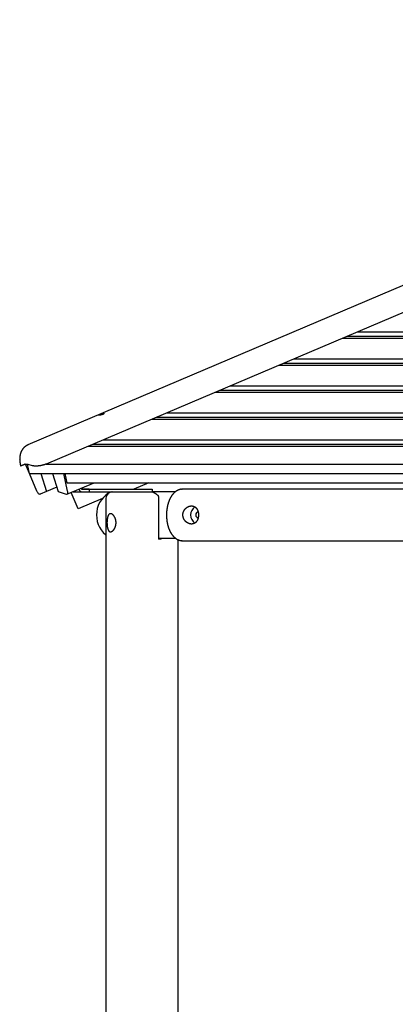
# Model space of a CAD drawing. Extents: x -10336 to 3800, y -2351 to 1699.
# Drawn here: x -1765 to -1038, y -442 to 1462 of the extents above; entities that cross this region are included whole.
import ezdxf

# ---------------------------------------------------------------- set-up
doc = ezdxf.new("R2010")
doc.units = 0

msp = doc.modelspace()

# ---------------------------------------------------------------- linework, layer by layer
at = {"color": 7, "linetype": 'Continuous'}
for p, q in [((187.7, 1461.7), (-1748.8, 639.7)), ((-1713.2, 602.9), (-989.2, 910.2)), ((-1111.3, 858.4), (163.5, 858.4)), ((-1140.7, 845.9), (163.5, 845.9)), ((-1130.8, 850.1), (163.5, 850.1)), ((-1234.2, 806.2), (163.5, 806.2)), ((-1263.6, 793.7), (163.5, 793.7)), ((-1253.7, 797.9), (163.5, 797.9)), ((-1376.6, 745.7), (163.5, 745.7)), ((-1357.1, 754), (163.5, 754)), ((-1386.5, 741.5), (163.5, 741.5)), ((-1509.4, 689.4), (163.5, 689.4)), ((-1499.6, 693.6), (163.5, 693.6)), ((-1480, 701.8), (163.5, 701.8)), ((-1603, 649.7), (163.5, 649.7)), ((-1632.2, 637.3), (163.5, 637.3)), ((-1622.5, 641.4), (163.5, 641.4)), ((-1760.5, 599.8), (-1754, 602.5)), ((-1754, 602.5), (-1760.4, 599.8)), ((-1754, 602.5), (-1749, 602.5)), ((-1745.9, 584.2), (-1753.7, 602.6)), ((-1745.5, 584.2), (-1749.4, 602.6)), ((-1749, 602.5), (-1740.9, 599.8)), ((-1713.8, 602.6), (163.5, 602.6)), ((-1745.5, 584.4), (-1745.9, 584.2)), ((-1731.5, 550.2), (-1745.9, 584.2)), ((-1745.5, 584.2), (203.1, 584.2)), ((-1723.9, 584.2), (-1712.8, 549.4)), ((-1701.3, 584.2), (-1690.3, 549.4)), ((-1672.1, 550.2), (-1679.3, 584.2)), ((-1677.3, 584.2), (-1673.6, 566.6)), ((-1692.9, 557.8), (-1712.8, 549.4)), ((-1673.6, 566.6), (140.6, 566.6)), ((-1673.3, 544.3), (-1620.7, 566.6)), ((-1649.9, 554.2), (-1649.6, 553.3)), ((-1645.8, 555.9), (-1645.3, 554.3)), ((-1645.8, 555.9), (-1645.5, 555)), ((-1630.2, 554.3), (-1645.3, 554.3)), ((-1644.7, 554.3), (-1630.2, 554.3)), ((-1630.2, 554.3), (-1630.2, 549.3)), ((-1630.2, 554.3), (-1508.4, 554.3)), ((-1514.9, 566.6), (-1543.8, 554.3)), ((-1508.4, 554.3), (-1508.4, 549.3)), ((-1451.3, 554.1), (-1450.1, 554.2)), ((-1382.5, 554.2), (-1450.1, 554.2)), ((-751.6, 554.3), (-1381, 554.3)), ((-1712.8, 549.4), (-1724.9, 544.3)), ((-1690.3, 549.4), (-1674.9, 544.3)), ((-1651.6, 516.1), (-1665, 547.8)), ((-1661.4, 549.3), (-1644.7, 549.3)), ((-1604.7, 536), (-1651.6, 516.1)), ((-1644.7, 549.3), (-1630.2, 549.3)), ((-1630.2, 549.3), (-1544.5, 549.3)), ((-1598.3, 535.3), (-1598.3, -2350.7)), ((-1544.5, 549.3), (-1509.9, 549.3)), ((-1509.9, 549.3), (-1508.4, 549.3)), ((-1493.7, 549.3), (-1508.4, 549.3)), ((-1496, 535.3), (-1496, 457.3)), ((-1491.1, 549.3), (-1493.7, 549.3)), ((-1463.1, 549.3), (-1491.1, 549.3)), ((-1496, 459.3), (-1493.7, 459.3)), ((-1490.8, 457.3), (-1496, 457.3)), ((-1493.7, 459.3), (-1491.1, 459.3)), ((-1491.1, 459.3), (-1463.2, 459.3)), ((-1490.8, 457.3), (-1490.8, 459.3)), ((-1458.3, -790.7), (-1458.3, 456.5)), ((-1450.1, 454.4), (-1451.3, 454.5)), ((-1450.1, 454.4), (-1382.5, 454.4)), ((-1381, 454.3), (18.5, 454.3))]:
    msp.add_line(p, q, dxfattribs=at)
for points in [[(-1602.4, 700.9), (-1602.3, 700.9), (-1602.1, 700.9), (-1602, 700.9), (-1601.9, 700.8), (-1601.8, 700.8), (-1601.7, 700.8), (-1601.6, 700.7), (-1601.6, 700.7), (-1601.6, 700.6), (-1601.5, 700.5), (-1601.5, 700.5), (-1601.6, 700.4), (-1601.6, 700.3), (-1601.6, 700.3), (-1601.6, 700.2), (-1601.7, 700.1), (-1601.7, 700.1), (-1601.8, 700), (-1601.8, 699.9), (-1601.9, 699.9), (-1602, 699.8), (-1602, 699.7), (-1602.1, 699.7), (-1602.2, 699.6), (-1602.2, 699.6), (-1602.3, 699.5), (-1602.4, 699.4), (-1602.5, 699.4), (-1602.6, 699.3), (-1602.7, 699.3), (-1602.8, 699.2), (-1602.9, 699.1), (-1603, 699.1), (-1603.1, 699), (-1603.2, 699), (-1603.3, 698.9), (-1603.4, 698.9), (-1603.5, 698.8), (-1603.6, 698.8), (-1603.7, 698.7), (-1603.9, 698.6), (-1604, 698.6), (-1604.1, 698.5), (-1604.3, 698.5), (-1604.4, 698.4), (-1604.5, 698.4), (-1604.7, 698.3), (-1604.8, 698.3), (-1604.9, 698.2), (-1605.1, 698.2), (-1605.2, 698.2), (-1605.4, 698.1), (-1605.5, 698.1), (-1605.7, 698), (-1605.8, 698), (-1606, 697.9), (-1606.1, 697.9), (-1606.2, 697.9), (-1606.4, 697.8), (-1606.5, 697.8), (-1606.7, 697.8), (-1606.8, 697.7), (-1607, 697.7), (-1607.1, 697.7), (-1607.3, 697.6), (-1607.5, 697.6), (-1607.6, 697.6), (-1607.8, 697.5), (-1608, 697.5), (-1608.2, 697.5), (-1608.4, 697.4), (-1608.6, 697.4), (-1608.8, 697.4), (-1609, 697.4), (-1609.2, 697.3), (-1609.4, 697.3), (-1609.6, 697.3), (-1609.8, 697.3), (-1610, 697.2), (-1610.2, 697.2), (-1610.4, 697.2), (-1610.6, 697.2), (-1610.8, 697.2), (-1611, 697.2), (-1611.1, 697.2), (-1611.3, 697.2), (-1611.4, 697.2), (-1611.6, 697.2), (-1611.7, 697.2), (-1611.8, 697.2), (-1611.9, 697.2), (-1612, 697.2), (-1612.1, 697.2), (-1612.2, 697.2), (-1612.2, 697.2), (-1612.3, 697.3), (-1612.3, 697.3), (-1612.3, 697.3), (-1612.3, 697.3), (-1612.3, 697.4), (-1612.3, 697.4), (-1612.3, 697.4), (-1612.3, 697.4), (-1612.2, 697.5), (-1612.2, 697.5), (-1612.1, 697.5), (-1612.1, 697.6), (-1612, 697.6), (-1612, 697.6), (-1611.9, 697.7), (-1611.9, 697.7), (-1611.8, 697.7), (-1611.7, 697.8), (-1611.7, 697.8), (-1611.6, 697.8), (-1611.5, 697.9), (-1611.5, 697.9), (-1611.4, 697.9), (-1611.3, 698), (-1611.2, 698), (-1611.2, 698.1), (-1611.1, 698.1), (-1611, 698.1), (-1610.9, 698.2), (-1610.8, 698.2), (-1610.7, 698.2), (-1610.6, 698.3), (-1610.5, 698.3), (-1610.4, 698.4), (-1610.3, 698.4), (-1610.2, 698.5), (-1610.1, 698.5), (-1610, 698.6), (-1609.9, 698.6), (-1609.8, 698.6), (-1609.7, 698.7), (-1609.6, 698.7), (-1609.5, 698.8), (-1609.4, 698.8), (-1609.2, 698.9), (-1609.1, 698.9), (-1609, 699), (-1608.9, 699), (-1608.8, 699.1), (-1608.6, 699.1), (-1608.5, 699.2), (-1608.4, 699.2), (-1608.3, 699.3), (-1608.1, 699.3), (-1608, 699.4), (-1607.9, 699.4), (-1607.8, 699.5), (-1607.6, 699.5), (-1607.5, 699.6), (-1607.4, 699.6), (-1607.2, 699.7), (-1607.1, 699.7), (-1606.9, 699.8), (-1606.8, 699.9), (-1606.6, 699.9), (-1606.5, 700), (-1606.3, 700), (-1606.2, 700.1), (-1606, 700.1), (-1605.8, 700.2), (-1605.6, 700.3), (-1605.4, 700.3), (-1605.3, 700.4), (-1605.1, 700.5), (-1604.9, 700.5), (-1604.7, 700.6), (-1604.5, 700.6), (-1604.3, 700.7), (-1604.1, 700.7), (-1603.9, 700.8), (-1603.7, 700.8), (-1603.5, 700.8), (-1603.4, 700.9), (-1603.2, 700.9), (-1603, 700.9), (-1602.9, 700.9), (-1602.7, 700.9), (-1602.6, 700.9), (-1602.4, 700.9)], [(-1448.9, 504.7), (-1448.8, 505.1), (-1448.8, 505.5), (-1448.8, 505.9), (-1448.8, 506.3), (-1448.7, 506.8), (-1448.7, 507.2), (-1448.6, 507.6), (-1448.5, 508), (-1448.4, 508.4), (-1448.3, 508.7), (-1448.2, 509.1), (-1448.1, 509.5), (-1447.9, 509.9), (-1447.8, 510.3), (-1447.7, 510.7), (-1447.5, 511), (-1447.3, 511.4), (-1447.2, 511.8), (-1447, 512.2), (-1446.8, 512.5), (-1446.6, 512.9), (-1446.4, 513.2), (-1446.2, 513.6), (-1446, 513.9), (-1445.7, 514.2), (-1445.5, 514.6), (-1445.2, 514.9), (-1445, 515.2), (-1444.7, 515.5), (-1444.5, 515.9), (-1444.2, 516.2), (-1443.9, 516.5), (-1443.6, 516.8), (-1443.3, 517), (-1443, 517.3), (-1442.7, 517.6), (-1442.4, 517.9), (-1442.1, 518.1), (-1441.7, 518.4), (-1441.4, 518.6), (-1441.1, 518.9), (-1440.7, 519.1), (-1440.4, 519.3), (-1440, 519.5), (-1439.7, 519.7), (-1439.3, 519.9), (-1439, 520.1), (-1438.6, 520.3), (-1438.2, 520.5), (-1437.9, 520.6), (-1437.5, 520.8), (-1437.1, 520.9), (-1436.7, 521), (-1436.4, 521.2), (-1436, 521.3), (-1435.7, 521.4), (-1435.3, 521.4), (-1435, 521.5), (-1434.7, 521.6), (-1434.4, 521.6), (-1434, 521.7), (-1433.7, 521.7), (-1433.4, 521.8), (-1433.1, 521.8), (-1432.7, 521.8), (-1432.4, 521.8), (-1432.1, 521.8), (-1431.8, 521.8), (-1431.5, 521.8), (-1431.2, 521.8), (-1430.9, 521.8), (-1430.6, 521.7), (-1430.3, 521.7), (-1430, 521.6), (-1429.7, 521.6), (-1429.4, 521.5), (-1429.1, 521.4), (-1428.8, 521.4), (-1428.6, 521.3), (-1428.3, 521.2), (-1428, 521.1), (-1427.7, 521), (-1427.5, 520.9), (-1427.2, 520.8), (-1426.9, 520.7), (-1426.7, 520.5), (-1426.4, 520.4), (-1426.2, 520.2), (-1425.9, 520.1), (-1425.7, 519.9), (-1425.4, 519.8), (-1425.2, 519.6), (-1425, 519.5), (-1424.7, 519.3), (-1424.5, 519.1), (-1424.3, 518.9), (-1424.1, 518.7), (-1423.8, 518.5), (-1423.6, 518.3), (-1423.4, 518.1), (-1423.2, 517.8), (-1423, 517.6), (-1422.8, 517.4), (-1422.6, 517.1), (-1422.4, 516.9), (-1422.2, 516.6), (-1422, 516.4), (-1421.8, 516.1), (-1421.7, 515.8), (-1421.5, 515.6), (-1421.3, 515.3), (-1421.2, 515), (-1421, 514.7), (-1420.8, 514.4), (-1420.7, 514.1), (-1420.6, 513.8), (-1420.4, 513.5), (-1420.3, 513.2), (-1420.1, 512.8), (-1420, 512.5), (-1419.9, 512.2), (-1419.8, 511.8), (-1419.7, 511.5), (-1419.6, 511.2), (-1419.5, 510.8), (-1419.4, 510.5), (-1419.3, 510.1), (-1419.2, 509.8), (-1419.1, 509.4), (-1419, 509), (-1419, 508.7), (-1418.9, 508.3), (-1418.9, 508), (-1418.8, 507.6), (-1418.8, 507.2), (-1418.7, 506.9), (-1418.7, 506.5), (-1418.7, 506.1), (-1418.6, 505.8), (-1418.6, 505.4), (-1418.6, 505.1), (-1418.6, 504.7), (-1418.6, 504.3), (-1418.6, 504), (-1418.6, 503.6), (-1418.6, 503.2), (-1418.6, 502.9), (-1418.7, 502.5), (-1418.7, 502.2), (-1418.7, 501.8), (-1418.8, 501.5), (-1418.8, 501.1), (-1418.8, 500.8), (-1418.9, 500.4), (-1419, 500.1), (-1419, 499.8), (-1419.1, 499.4), (-1419.1, 499.1), (-1419.2, 498.7), (-1419.3, 498.4), (-1419.4, 498.1), (-1419.5, 497.8), (-1419.6, 497.4), (-1419.7, 497.1), (-1419.8, 496.8), (-1419.9, 496.5), (-1420, 496.2), (-1420.1, 495.9), (-1420.2, 495.6), (-1420.4, 495.3), (-1420.5, 495), (-1420.6, 494.7), (-1420.8, 494.4), (-1420.9, 494.1), (-1421.1, 493.8), (-1421.2, 493.5), (-1421.4, 493.2), (-1421.6, 493), (-1421.7, 492.7), (-1421.9, 492.4), (-1422.1, 492.2), (-1422.3, 491.9), (-1422.5, 491.7), (-1422.7, 491.4), (-1422.9, 491.2), (-1423.1, 490.9), (-1423.3, 490.7), (-1423.5, 490.5), (-1423.7, 490.2), (-1423.9, 490), (-1424.2, 489.8), (-1424.4, 489.6), (-1424.7, 489.4), (-1424.9, 489.2), (-1425.1, 489), (-1425.4, 488.9), (-1425.7, 488.7), (-1425.9, 488.5), (-1426.2, 488.4), (-1426.5, 488.2), (-1426.7, 488.1), (-1427, 487.9), (-1427.3, 487.8), (-1427.6, 487.7), (-1427.9, 487.6), (-1428.2, 487.5), (-1428.4, 487.4), (-1428.7, 487.3), (-1429, 487.2), (-1429.3, 487.1), (-1429.6, 487.1), (-1430, 487), (-1430.3, 487), (-1430.6, 486.9), (-1430.9, 486.9), (-1431.2, 486.9), (-1431.5, 486.8), (-1431.8, 486.8), (-1432.1, 486.8), (-1432.4, 486.8), (-1432.7, 486.8), (-1433.1, 486.8), (-1433.4, 486.9), (-1433.7, 486.9), (-1434, 486.9), (-1434.3, 487), (-1434.6, 487), (-1434.9, 487.1), (-1435.3, 487.2), (-1435.6, 487.2), (-1435.9, 487.3), (-1436.2, 487.4), (-1436.5, 487.5), (-1436.8, 487.6), (-1437.1, 487.7), (-1437.4, 487.8), (-1437.7, 487.9), (-1438, 488.1), (-1438.3, 488.2), (-1438.6, 488.3), (-1438.9, 488.5), (-1439.2, 488.6), (-1439.5, 488.8), (-1439.8, 489), (-1440.1, 489.1), (-1440.4, 489.3), (-1440.7, 489.5), (-1441, 489.7), (-1441.2, 489.9), (-1441.5, 490.1), (-1441.8, 490.3), (-1442.1, 490.5), (-1442.3, 490.7), (-1442.6, 490.9), (-1442.9, 491.2), (-1443.1, 491.4), (-1443.4, 491.7), (-1443.7, 491.9), (-1443.9, 492.2), (-1444.2, 492.4), (-1444.4, 492.7), (-1444.6, 493), (-1444.9, 493.3), (-1445.1, 493.5), (-1445.3, 493.8), (-1445.6, 494.1), (-1445.8, 494.4), (-1446, 494.7), (-1446.2, 495.1), (-1446.4, 495.4), (-1446.6, 495.7), (-1446.7, 496), (-1446.9, 496.4), (-1447.1, 496.7), (-1447.3, 497), (-1447.4, 497.4), (-1447.6, 497.7), (-1447.7, 498.1), (-1447.8, 498.4), (-1448, 498.8), (-1448.1, 499.1), (-1448.2, 499.5), (-1448.3, 499.9), (-1448.4, 500.2), (-1448.5, 500.6), (-1448.6, 501), (-1448.6, 501.3), (-1448.7, 501.7), (-1448.7, 502.1), (-1448.8, 502.4), (-1448.8, 502.8), (-1448.8, 503.2), (-1448.8, 503.6), (-1448.8, 503.9), (-1448.9, 504.3), (-1448.9, 504.7)], [(-1589.2, 506.8), (-1589.4, 506.8), (-1589.6, 506.7), (-1589.8, 506.7), (-1589.9, 506.7), (-1590.1, 506.6), (-1590.3, 506.6), (-1590.5, 506.5), (-1590.7, 506.4), (-1590.9, 506.3), (-1591.1, 506.2), (-1591.2, 506.1), (-1591.4, 506), (-1591.6, 505.9), (-1591.8, 505.7), (-1591.9, 505.6), (-1592.1, 505.4), (-1592.2, 505.3), (-1592.4, 505.1), (-1592.5, 504.9), (-1592.7, 504.7), (-1592.8, 504.5), (-1593, 504.3), (-1593.1, 504.1), (-1593.2, 503.8), (-1593.4, 503.6), (-1593.5, 503.4), (-1593.6, 503.1), (-1593.7, 502.9), (-1593.8, 502.6), (-1593.9, 502.3), (-1594.1, 502), (-1594.2, 501.7), (-1594.3, 501.4), (-1594.4, 501.1), (-1594.4, 500.8), (-1594.5, 500.5), (-1594.6, 500.2), (-1594.7, 499.9), (-1594.8, 499.5), (-1594.9, 499.2), (-1594.9, 498.8), (-1595, 498.5), (-1595.1, 498.1), (-1595.1, 497.7), (-1595.2, 497.4), (-1595.3, 497), (-1595.3, 496.6), (-1595.4, 496.2), (-1595.4, 495.8), (-1595.5, 495.4), (-1595.5, 495), (-1595.5, 494.6), (-1595.6, 494.2), (-1595.6, 493.8), (-1595.6, 493.4), (-1595.7, 493), (-1595.7, 492.7), (-1595.7, 492.3), (-1595.7, 491.9), (-1595.7, 491.6), (-1595.7, 491.2), (-1595.8, 490.8), (-1595.8, 490.5), (-1595.8, 490.1), (-1595.8, 489.7), (-1595.8, 489.4), (-1595.8, 489), (-1595.8, 488.7), (-1595.8, 488.3), (-1595.8, 487.9), (-1595.7, 487.6), (-1595.7, 487.2), (-1595.7, 486.8), (-1595.7, 486.5), (-1595.7, 486.1), (-1595.7, 485.8), (-1595.6, 485.4), (-1595.6, 485.1), (-1595.6, 484.7), (-1595.6, 484.4), (-1595.5, 484), (-1595.5, 483.7), (-1595.5, 483.4), (-1595.4, 483), (-1595.4, 482.7), (-1595.4, 482.4), (-1595.3, 482), (-1595.3, 481.7), (-1595.2, 481.4), (-1595.2, 481.1), (-1595.1, 480.8), (-1595.1, 480.4), (-1595, 480.1), (-1594.9, 479.8), (-1594.9, 479.5), (-1594.8, 479.2), (-1594.7, 478.9), (-1594.7, 478.7), (-1594.6, 478.4), (-1594.5, 478.1), (-1594.5, 477.8), (-1594.4, 477.5), (-1594.3, 477.3), (-1594.2, 477), (-1594.1, 476.8), (-1594, 476.5), (-1593.9, 476.3), (-1593.8, 476), (-1593.7, 475.8), (-1593.6, 475.6), (-1593.5, 475.3), (-1593.4, 475.1), (-1593.3, 474.9), (-1593.2, 474.7), (-1593.1, 474.5), (-1592.9, 474.3), (-1592.8, 474.1), (-1592.7, 473.9), (-1592.6, 473.8), (-1592.4, 473.6), (-1592.3, 473.4), (-1592.1, 473.3), (-1592, 473.1), (-1591.9, 473), (-1591.7, 472.9), (-1591.6, 472.7), (-1591.4, 472.6), (-1591.3, 472.5), (-1591.1, 472.4), (-1590.9, 472.3), (-1590.8, 472.2), (-1590.6, 472.2), (-1590.4, 472.1), (-1590.3, 472), (-1590.1, 472), (-1589.9, 471.9), (-1589.8, 471.9), (-1589.6, 471.9), (-1589.4, 471.8), (-1589.2, 471.8), (-1589, 471.8), (-1588.9, 471.8), (-1588.7, 471.8), (-1588.5, 471.8), (-1588.3, 471.9), (-1588.1, 471.9), (-1587.9, 471.9), (-1587.7, 472), (-1587.6, 472), (-1587.4, 472.1), (-1587.2, 472.1), (-1587, 472.2), (-1586.8, 472.3), (-1586.6, 472.4), (-1586.4, 472.5), (-1586.2, 472.6), (-1586, 472.7), (-1585.8, 472.8), (-1585.6, 472.9), (-1585.4, 473.1), (-1585.2, 473.2), (-1585, 473.4), (-1584.8, 473.5), (-1584.7, 473.7), (-1584.5, 473.8), (-1584.3, 474), (-1584.1, 474.2), (-1583.9, 474.4), (-1583.7, 474.5), (-1583.5, 474.7), (-1583.3, 474.9), (-1583.2, 475.1), (-1583, 475.4), (-1582.8, 475.6), (-1582.6, 475.8), (-1582.4, 476), (-1582.3, 476.3), (-1582.1, 476.5), (-1581.9, 476.8), (-1581.7, 477), (-1581.6, 477.3), (-1581.4, 477.6), (-1581.2, 477.8), (-1581.1, 478.1), (-1580.9, 478.4), (-1580.8, 478.7), (-1580.6, 479), (-1580.5, 479.3), (-1580.3, 479.6), (-1580.2, 479.9), (-1580.1, 480.2), (-1579.9, 480.5), (-1579.8, 480.9), (-1579.7, 481.2), (-1579.6, 481.5), (-1579.5, 481.8), (-1579.4, 482.2), (-1579.2, 482.5), (-1579.1, 482.9), (-1579.1, 483.2), (-1579, 483.6), (-1578.9, 483.9), (-1578.8, 484.3), (-1578.7, 484.6), (-1578.7, 485), (-1578.6, 485.3), (-1578.5, 485.7), (-1578.5, 486.1), (-1578.4, 486.4), (-1578.4, 486.8), (-1578.4, 487.2), (-1578.3, 487.5), (-1578.3, 487.9), (-1578.3, 488.3), (-1578.3, 488.6), (-1578.3, 489), (-1578.3, 489.4), (-1578.3, 489.7), (-1578.3, 490.1), (-1578.3, 490.4), (-1578.3, 490.8), (-1578.3, 491.2), (-1578.4, 491.5), (-1578.4, 491.9), (-1578.4, 492.2), (-1578.5, 492.6), (-1578.5, 493), (-1578.6, 493.3), (-1578.7, 493.7), (-1578.7, 494), (-1578.8, 494.3), (-1578.9, 494.7), (-1579, 495), (-1579, 495.4), (-1579.1, 495.7), (-1579.2, 496), (-1579.3, 496.4), (-1579.4, 496.7), (-1579.5, 497), (-1579.7, 497.3), (-1579.8, 497.7), (-1579.9, 498), (-1580, 498.3), (-1580.1, 498.6), (-1580.3, 498.9), (-1580.4, 499.2), (-1580.6, 499.5), (-1580.7, 499.8), (-1580.8, 500.1), (-1581, 500.3), (-1581.2, 500.6), (-1581.3, 500.9), (-1581.5, 501.2), (-1581.6, 501.4), (-1581.8, 501.7), (-1582, 501.9), (-1582.1, 502.2), (-1582.3, 502.4), (-1582.5, 502.7), (-1582.7, 502.9), (-1582.9, 503.1), (-1583.1, 503.4), (-1583.2, 503.6), (-1583.4, 503.8), (-1583.6, 504), (-1583.8, 504.2), (-1584, 504.4), (-1584.2, 504.6), (-1584.4, 504.7), (-1584.6, 504.9), (-1584.8, 505.1), (-1585, 505.2), (-1585.2, 505.4), (-1585.4, 505.5), (-1585.5, 505.6), (-1585.7, 505.8), (-1585.9, 505.9), (-1586.1, 506), (-1586.3, 506.1), (-1586.5, 506.2), (-1586.6, 506.3), (-1586.8, 506.3), (-1587, 506.4), (-1587.2, 506.5), (-1587.3, 506.5), (-1587.5, 506.6), (-1587.7, 506.6), (-1587.8, 506.7), (-1588, 506.7), (-1588.2, 506.7), (-1588.3, 506.7), (-1588.5, 506.8), (-1588.6, 506.8), (-1588.8, 506.8), (-1589, 506.8), (-1589.2, 506.8)]]:
    msp.add_lwpolyline(points, close=True, dxfattribs=at)
for points in [[(-1748.8, 639.7), (-1748.9, 639.6), (-1749, 639.6), (-1749.2, 639.6), (-1749.3, 639.5), (-1749.4, 639.5), (-1749.6, 639.4), (-1749.7, 639.3), (-1749.8, 639.3), (-1750, 639.2), (-1750.2, 639.1), (-1750.4, 639), (-1750.6, 638.9), (-1750.8, 638.8), (-1751, 638.6), (-1751.2, 638.5), (-1751.5, 638.4), (-1751.7, 638.2), (-1752, 638.1), (-1752.3, 637.9), (-1752.5, 637.7), (-1752.8, 637.5), (-1753.1, 637.3), (-1753.4, 637.2), (-1753.6, 637), (-1753.9, 636.8), (-1754.2, 636.6), (-1754.5, 636.3), (-1754.7, 636.1), (-1755, 635.9), (-1755.2, 635.7), (-1755.5, 635.5), (-1755.8, 635.2), (-1756, 635), (-1756.2, 634.8), (-1756.5, 634.6), (-1756.7, 634.3), (-1757, 634.1), (-1757.2, 633.8), (-1757.4, 633.6), (-1757.6, 633.3), (-1757.9, 633.1), (-1758.1, 632.8), (-1758.3, 632.6), (-1758.5, 632.3), (-1758.7, 632), (-1758.9, 631.8), (-1759.1, 631.5), (-1759.3, 631.2), (-1759.5, 631), (-1759.7, 630.7), (-1759.9, 630.4), (-1760.1, 630.1), (-1760.3, 629.8), (-1760.4, 629.6), (-1760.6, 629.3), (-1760.8, 629), (-1760.9, 628.7), (-1761.1, 628.4), (-1761.3, 628.1), (-1761.4, 627.8), (-1761.6, 627.5), (-1761.7, 627.2), (-1761.9, 626.9), (-1762, 626.6), (-1762.2, 626.2), (-1762.3, 625.9), (-1762.4, 625.6), (-1762.6, 625.3), (-1762.7, 625), (-1762.8, 624.6), (-1762.9, 624.3), (-1763, 624), (-1763.2, 623.7), (-1763.3, 623.3), (-1763.4, 623), (-1763.5, 622.6), (-1763.6, 622.3), (-1763.7, 621.9), (-1763.8, 621.6), (-1763.8, 621.3), (-1763.9, 620.9), (-1764, 620.5), (-1764.1, 620.2), (-1764.2, 619.8), (-1764.2, 619.5), (-1764.3, 619.1), (-1764.4, 618.7), (-1764.4, 618.3), (-1764.5, 618), (-1764.5, 617.6), (-1764.6, 617.2), (-1764.6, 616.8), (-1764.7, 616.4), (-1764.7, 616.1), (-1764.7, 615.7), (-1764.8, 615.3), (-1764.8, 614.9), (-1764.8, 614.5), (-1764.8, 614.1), (-1764.8, 613.7), (-1764.8, 613.3), (-1764.8, 612.9), (-1764.9, 612.5), (-1764.8, 612), (-1764.8, 611.6), (-1764.8, 611.2), (-1764.8, 610.8), (-1764.8, 610.4), (-1764.8, 610), (-1764.8, 609.5), (-1764.7, 609.1), (-1764.7, 608.7), (-1764.6, 608.3), (-1764.6, 607.8), (-1764.6, 607.4), (-1764.5, 607), (-1764.5, 606.6), (-1764.4, 606.1), (-1764.3, 605.7), (-1764.3, 605.3), (-1764.2, 604.9), (-1764.1, 604.5), (-1764.1, 604), (-1764, 603.6), (-1763.9, 603.2), (-1763.8, 602.8), (-1763.7, 602.4), (-1763.7, 602), (-1763.6, 601.6), (-1763.5, 601.2), (-1763.4, 600.8), (-1763.3, 600.4), (-1763.2, 600), (-1763.1, 599.6), (-1762.9, 599.2), (-1762.8, 598.8)], [(-1760.5, 599.8), (-1760.6, 599.7), (-1760.8, 599.6), (-1761, 599.5), (-1761.2, 599.5), (-1761.4, 599.4), (-1761.5, 599.3), (-1761.7, 599.3), (-1761.8, 599.2), (-1762, 599.1), (-1762.1, 599.1), (-1762.2, 599), (-1762.4, 599), (-1762.5, 598.9), (-1762.6, 598.9), (-1762.7, 598.8), (-1762.8, 598.8)], [(-1754, 602.5), (-1754.3, 602.4), (-1754.5, 602.3), (-1754.8, 602.2), (-1755.1, 602.1), (-1755.3, 602), (-1755.6, 601.9), (-1755.8, 601.7), (-1756.1, 601.6), (-1756.3, 601.5), (-1756.6, 601.4), (-1756.8, 601.3), (-1757, 601.2), (-1757.3, 601.1), (-1757.5, 601), (-1757.7, 600.9), (-1758, 600.8), (-1758.2, 600.7), (-1758.4, 600.7), (-1758.6, 600.6), (-1758.8, 600.5), (-1758.9, 600.4), (-1759.1, 600.3), (-1759.3, 600.3), (-1759.4, 600.2), (-1759.6, 600.2), (-1759.7, 600.1), (-1759.8, 600.1), (-1759.9, 600), (-1760, 600), (-1760.1, 599.9), (-1760.2, 599.9), (-1760.3, 599.9)], [(-1713.2, 602.9), (-1713.6, 602.7), (-1713.9, 602.6), (-1714.3, 602.4), (-1714.6, 602.3), (-1715, 602.2), (-1715.3, 602), (-1715.7, 601.9), (-1716, 601.8), (-1716.4, 601.7), (-1716.8, 601.5), (-1717.2, 601.4), (-1717.5, 601.3), (-1717.9, 601.2), (-1718.3, 601), (-1718.7, 600.9), (-1719.1, 600.8), (-1719.5, 600.7), (-1719.9, 600.6), (-1720.3, 600.5), (-1720.7, 600.4), (-1721.1, 600.3), (-1721.5, 600.2), (-1721.9, 600.1), (-1722.3, 600), (-1722.7, 599.9), (-1723.1, 599.9), (-1723.5, 599.8), (-1723.9, 599.7), (-1724.3, 599.6), (-1724.7, 599.6), (-1725.2, 599.5), (-1725.6, 599.4), (-1726, 599.4), (-1726.4, 599.3), (-1726.8, 599.2), (-1727.2, 599.2), (-1727.6, 599.1), (-1728, 599.1), (-1728.4, 599), (-1728.8, 599), (-1729.2, 599), (-1729.6, 598.9), (-1730, 598.9), (-1730.4, 598.9), (-1730.7, 598.8), (-1731.1, 598.8), (-1731.5, 598.8), (-1731.9, 598.8), (-1732.3, 598.8), (-1732.6, 598.8), (-1733, 598.8), (-1733.4, 598.8), (-1733.8, 598.8), (-1734.1, 598.8), (-1734.5, 598.8), (-1734.9, 598.8), (-1735.3, 598.8), (-1735.7, 598.8), (-1736, 598.9), (-1736.4, 598.9), (-1736.8, 598.9), (-1737.2, 599), (-1737.6, 599), (-1738, 599.1), (-1738.4, 599.2), (-1738.7, 599.2), (-1739.1, 599.3), (-1739.5, 599.4), (-1739.8, 599.5), (-1740.2, 599.6), (-1740.5, 599.7), (-1740.9, 599.8)], [(-1451.3, 554.1), (-1451.6, 554.1), (-1451.8, 554.1), (-1452, 554), (-1452.3, 554), (-1452.5, 554), (-1452.7, 553.9), (-1453, 553.9), (-1453.2, 553.9), (-1453.5, 553.8), (-1453.7, 553.7), (-1454, 553.7), (-1454.3, 553.6), (-1454.5, 553.5), (-1454.8, 553.5), (-1455.1, 553.4), (-1455.4, 553.3), (-1455.7, 553.2), (-1456, 553.1), (-1456.3, 553), (-1456.6, 552.9), (-1456.9, 552.8), (-1457.2, 552.6), (-1457.6, 552.5), (-1457.9, 552.4), (-1458.2, 552.3), (-1458.5, 552.1), (-1458.8, 552), (-1459.1, 551.8), (-1459.4, 551.7), (-1459.7, 551.5), (-1460, 551.4), (-1460.3, 551.2), (-1460.6, 551), (-1460.9, 550.8), (-1461.2, 550.7), (-1461.5, 550.5), (-1461.8, 550.3), (-1462.1, 550.1), (-1462.3, 549.9), (-1462.6, 549.7), (-1462.9, 549.5), (-1463.2, 549.3), (-1463.5, 549.1), (-1463.8, 548.9), (-1464, 548.7), (-1464.3, 548.4), (-1464.6, 548.2), (-1464.9, 548), (-1465.1, 547.7), (-1465.4, 547.5), (-1465.7, 547.2), (-1465.9, 547), (-1466.2, 546.7), (-1466.5, 546.5), (-1466.7, 546.2), (-1467, 545.9), (-1467.3, 545.7), (-1467.5, 545.4), (-1467.8, 545.1), (-1468, 544.8), (-1468.3, 544.5), (-1468.5, 544.2), (-1468.8, 543.9), (-1469, 543.6), (-1469.3, 543.3), (-1469.5, 543), (-1469.8, 542.7), (-1470, 542.4), (-1470.2, 542), (-1470.5, 541.7), (-1470.7, 541.4), (-1470.9, 541), (-1471.2, 540.7), (-1471.4, 540.3), (-1471.6, 540), (-1471.8, 539.6), (-1472.1, 539.3), (-1472.3, 538.9), (-1472.5, 538.5), (-1472.7, 538.2), (-1472.9, 537.8), (-1473.1, 537.4), (-1473.3, 537), (-1473.5, 536.6), (-1473.7, 536.3), (-1473.9, 535.9), (-1474.1, 535.5), (-1474.3, 535.1), (-1474.5, 534.7), (-1474.7, 534.3), (-1474.9, 533.8), (-1475, 533.4), (-1475.2, 533), (-1475.4, 532.6), (-1475.6, 532.2), (-1475.7, 531.7), (-1475.9, 531.3), (-1476.1, 530.9), (-1476.2, 530.5), (-1476.4, 530), (-1476.5, 529.6), (-1476.7, 529.1), (-1476.8, 528.7), (-1477, 528.3), (-1477.1, 527.8), (-1477.3, 527.4), (-1477.4, 526.9), (-1477.5, 526.5), (-1477.7, 526), (-1477.8, 525.6), (-1477.9, 525.1), (-1478.1, 524.6), (-1478.2, 524.2), (-1478.3, 523.7), (-1478.4, 523.3), (-1478.5, 522.8), (-1478.6, 522.3), (-1478.7, 521.9), (-1478.8, 521.4), (-1478.9, 520.9), (-1479, 520.5), (-1479.1, 520), (-1479.2, 519.5), (-1479.3, 519), (-1479.4, 518.6), (-1479.5, 518.1), (-1479.5, 517.6), (-1479.6, 517.1), (-1479.7, 516.6), (-1479.8, 516.2), (-1479.8, 515.7), (-1479.9, 515.2), (-1479.9, 514.7), (-1480, 514.2), (-1480.1, 513.7), (-1480.1, 513.3), (-1480.2, 512.8), (-1480.2, 512.3), (-1480.3, 511.8), (-1480.3, 511.3), (-1480.3, 510.8), (-1480.4, 510.3), (-1480.4, 509.8), (-1480.4, 509.4), (-1480.5, 508.9), (-1480.5, 508.4), (-1480.5, 507.9), (-1480.5, 507.4), (-1480.5, 506.9), (-1480.6, 506.4), (-1480.6, 505.9), (-1480.6, 505.4), (-1480.6, 504.9), (-1480.6, 504.4), (-1480.6, 504), (-1480.6, 503.5), (-1480.6, 503), (-1480.6, 502.5), (-1480.6, 502), (-1480.5, 501.5), (-1480.5, 501), (-1480.5, 500.5), (-1480.5, 500), (-1480.5, 499.5), (-1480.4, 499.1), (-1480.4, 498.6), (-1480.4, 498.1), (-1480.3, 497.6), (-1480.3, 497.1), (-1480.2, 496.6), (-1480.2, 496.1), (-1480.1, 495.6), (-1480.1, 495.2), (-1480, 494.7), (-1480, 494.2), (-1479.9, 493.7), (-1479.9, 493.2), (-1479.8, 492.7), (-1479.7, 492.3), (-1479.7, 491.8), (-1479.6, 491.3), (-1479.5, 490.8), (-1479.4, 490.4), (-1479.3, 489.9), (-1479.3, 489.4), (-1479.2, 488.9), (-1479.1, 488.5), (-1479, 488), (-1478.9, 487.5), (-1478.8, 487), (-1478.7, 486.6), (-1478.6, 486.1), (-1478.5, 485.7), (-1478.4, 485.2), (-1478.2, 484.7), (-1478.1, 484.3), (-1478, 483.8), (-1477.9, 483.4), (-1477.8, 482.9), (-1477.6, 482.4), (-1477.5, 482), (-1477.4, 481.5), (-1477.2, 481.1), (-1477.1, 480.6), (-1476.9, 480.2), (-1476.8, 479.8), (-1476.6, 479.3), (-1476.5, 478.9), (-1476.3, 478.4), (-1476.2, 478), (-1476, 477.6), (-1475.8, 477.1), (-1475.7, 476.7), (-1475.5, 476.3), (-1475.3, 475.8), (-1475.1, 475.4), (-1475, 475), (-1474.8, 474.6), (-1474.6, 474.2), (-1474.4, 473.7), (-1474.2, 473.3), (-1474, 472.9), (-1473.8, 472.5), (-1473.6, 472.1), (-1473.4, 471.7), (-1473.2, 471.3), (-1473, 470.9), (-1472.7, 470.5), (-1472.5, 470.1), (-1472.3, 469.7), (-1472.1, 469.4), (-1471.8, 469), (-1471.6, 468.6), (-1471.4, 468.2), (-1471.1, 467.9), (-1470.9, 467.5), (-1470.6, 467.1), (-1470.4, 466.8), (-1470.1, 466.4), (-1469.9, 466.1), (-1469.6, 465.7), (-1469.3, 465.4), (-1469.1, 465.1), (-1468.8, 464.7), (-1468.6, 464.4), (-1468.3, 464.1), (-1468, 463.8), (-1467.8, 463.5), (-1467.5, 463.2), (-1467.2, 462.9), (-1466.9, 462.6), (-1466.7, 462.4), (-1466.4, 462.1), (-1466.1, 461.8), (-1465.9, 461.6), (-1465.6, 461.3), (-1465.3, 461.1), (-1465, 460.8), (-1464.8, 460.6), (-1464.5, 460.3), (-1464.2, 460.1), (-1463.9, 459.9), (-1463.7, 459.7), (-1463.4, 459.5), (-1463.1, 459.2), (-1462.8, 459), (-1462.5, 458.8), (-1462.2, 458.6), (-1461.9, 458.4), (-1461.7, 458.3), (-1461.4, 458.1), (-1461.1, 457.9), (-1460.8, 457.7), (-1460.5, 457.5), (-1460.2, 457.4), (-1459.9, 457.2), (-1459.5, 457), (-1459.2, 456.9), (-1458.9, 456.7), (-1458.6, 456.6), (-1458.3, 456.4), (-1458, 456.3), (-1457.6, 456.2), (-1457.3, 456), (-1457, 455.9), (-1456.7, 455.8), (-1456.4, 455.7), (-1456, 455.5), (-1455.7, 455.4), (-1455.4, 455.3), (-1455.1, 455.2), (-1454.8, 455.2), (-1454.5, 455.1), (-1454.2, 455), (-1453.9, 454.9), (-1453.6, 454.9), (-1453.3, 454.8), (-1453, 454.7), (-1452.7, 454.7), (-1452.4, 454.7), (-1452.2, 454.6), (-1451.9, 454.6), (-1451.6, 454.5), (-1451.3, 454.5)], [(-1724.9, 544.3), (-1725.6, 544.1), (-1726.4, 544.3), (-1727.3, 544.7), (-1728.2, 545.4), (-1729.1, 546.3), (-1730, 547.5), (-1730.8, 548.8), (-1731.5, 550.2)], [(-1674.9, 544.3), (-1674.1, 544.1), (-1673.3, 544.3), (-1672.7, 544.7), (-1672.2, 545.4), (-1671.9, 546.3), (-1671.8, 547.5), (-1671.8, 548.8), (-1672.1, 550.2)], [(-1509.9, 549.3), (-1509.8, 549.3), (-1509.6, 549.3), (-1509.5, 549.3), (-1509.3, 549.3), (-1509.2, 549.2), (-1509, 549.2), (-1508.9, 549.2), (-1508.7, 549.1), (-1508.5, 549.1), (-1508.3, 549.1), (-1508.1, 549), (-1507.9, 548.9), (-1507.6, 548.8), (-1507.4, 548.8), (-1507.2, 548.7), (-1506.9, 548.6), (-1506.7, 548.5), (-1506.4, 548.4), (-1506.1, 548.2), (-1505.8, 548.1), (-1505.6, 548), (-1505.3, 547.8), (-1505, 547.7), (-1504.7, 547.5), (-1504.4, 547.3), (-1504.1, 547.1), (-1503.8, 547), (-1503.4, 546.8), (-1503.1, 546.6), (-1502.8, 546.4), (-1502.5, 546.2), (-1502.1, 545.9), (-1501.8, 545.7), (-1501.5, 545.5), (-1501.2, 545.3), (-1500.8, 545.1), (-1500.5, 544.8), (-1500.2, 544.6), (-1499.9, 544.3), (-1499.5, 544.1), (-1499.2, 543.8), (-1498.8, 543.5), (-1498.5, 543.3), (-1498.1, 543), (-1497.8, 542.7), (-1497.5, 542.4), (-1497.1, 542.1), (-1496.8, 541.8)], [(-1496.8, 541.8), (-1496.7, 541.5), (-1496.6, 541.3), (-1496.6, 541), (-1496.5, 540.7), (-1496.5, 540.5), (-1496.4, 540.2), (-1496.3, 539.9), (-1496.3, 539.7), (-1496.3, 539.4), (-1496.2, 539.1), (-1496.2, 538.8), (-1496.1, 538.6), (-1496.1, 538.3), (-1496.1, 538), (-1496.1, 537.8), (-1496, 537.5), (-1496, 537.2), (-1496, 536.9), (-1496, 536.7), (-1496, 536.4), (-1496, 536.1), (-1496, 535.9), (-1496, 535.6), (-1496, 535.3)]]:
    msp.add_lwpolyline(points, dxfattribs=at)
for centre, radius, start, end in [((-1644.4, 554.6), 5.3, 194.7072, 267.3796), ((-1644.6, 555.2), 0.883, 194.7102, 267.3756), ((-1381, 541.8), 12.6, 90.0074, 96.866), ((-1566.1, 504.3), 50, 115.8419, 229.8262), ((-1584.3, 535.3), 14, 90, 180), ((-1416, 504.8), 17.9, 122.5874, 181.5683), ((-1416, 503.8), 17.9, 178.4258, 237.568), ((-1418.2, 504.6), 5.74, 101.2244, 183.3204), ((-1418.2, 504), 5.74, 176.6769, 258.8309), ((-1381, 466.9), 12.6, 263.1346, 269.9923)]:
    msp.add_arc(centre, radius, start, end, dxfattribs=at)

doc.saveas('drawing.dxf')
